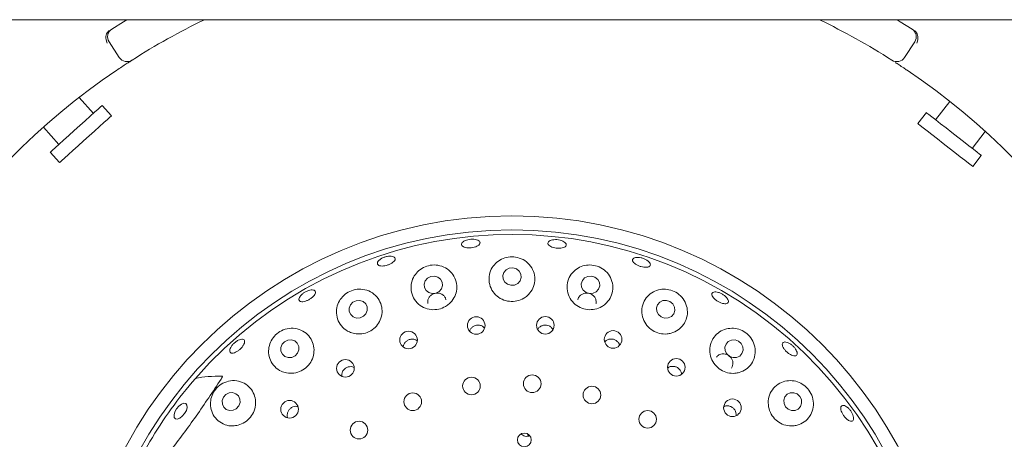
# Paper-space layout 'Blatt2' of a CAD drawing. Units: millimetres. Extents: x 5 to 415, y 5 to 292.
# Drawn here: x 82 to 93, y 122 to 127 of the extents above; entities that cross this region are included whole.
import ezdxf

# ---------------------------------------------------------------- set-up
doc = ezdxf.new("R2010")
doc.units = ezdxf.units.MM

psp = doc.layouts.new('Blatt2')

# ---------------------------------------------------------------- linework, layer by layer
at = {"color": 7, "linetype": 'Continuous', "lineweight": 15}
for p, q in [((232.17067, 126.91324), (37.48647, 126.91324)), ((83.00661, 126.48495), (82.89091, 126.66086)), ((92.02938, 126.66086), (91.91369, 126.48495)), ((82.71343, 125.85066), (82.55138, 126.03063)), ((92.42681, 125.98522), (92.2649, 125.77798)), ((82.91687, 125.82136), (82.81121, 125.9387)), ((92.16121, 125.85899), (92.064, 125.73457)), ((82.14633, 125.69392), (82.3223, 125.49848)), ((92.67964, 125.45395), (92.82874, 125.64479)), ((82.22452, 125.41044), (82.33017, 125.2931)), ((92.68612, 125.24852), (92.78333, 125.37294)), ((87.6378, 122.21562), (87.64777, 122.18999)), ((87.64954, 122.19034), (87.66056, 122.19584))]:
    psp.add_line(p, q, dxfattribs=at)
at = {"color": 7, "linetype": 'Continuous', "lineweight": 15, "flags": 128}
for points in [[(82.92213, 126.80737), (83.05523, 126.89078), (83.09204, 126.91324)], [(91.82826, 126.91324), (91.86507, 126.89078), (91.99816, 126.80737)], [(82.81121, 125.9387), (82.80885, 125.93658), (82.79407, 125.92326), (82.76637, 125.89832), (82.72705, 125.86292), (82.67795, 125.81871), (82.62136, 125.76776), (82.55994, 125.71245), (82.49654, 125.65537), (82.43415, 125.59919), (82.37567, 125.54653), (82.32384, 125.49986), (82.28108, 125.46136), (82.24939, 125.43283), (82.23026, 125.41561), (82.22452, 125.41044)], [(92.78333, 125.37294), (92.78082, 125.3749), (92.76515, 125.38715), (92.73577, 125.4101), (92.69408, 125.44267), (92.64201, 125.48335), (92.58201, 125.53023), (92.51688, 125.58112), (92.44966, 125.63364), (92.38349, 125.68533), (92.32148, 125.73378), (92.26652, 125.77672), (92.22118, 125.81214), (92.18758, 125.83839), (92.16729, 125.85424), (92.16121, 125.85899)], [(82.91687, 125.82136), (82.91451, 125.81924), (82.89972, 125.80593), (82.87202, 125.78098), (82.8327, 125.74558), (82.7836, 125.70137), (82.72701, 125.65042), (82.66559, 125.59511), (82.6022, 125.53803), (82.5398, 125.48185), (82.48132, 125.42919), (82.42949, 125.38252), (82.38673, 125.34402), (82.35504, 125.31549), (82.33591, 125.29827), (82.33017, 125.2931)], [(92.68612, 125.24852), (92.68362, 125.25048), (92.66794, 125.26273), (92.63856, 125.28567), (92.59687, 125.31825), (92.5448, 125.35893), (92.4848, 125.40581), (92.41967, 125.45669), (92.35245, 125.50921), (92.28628, 125.5609), (92.22427, 125.60935), (92.16931, 125.65229), (92.12397, 125.68772), (92.09037, 125.71397), (92.07009, 125.72982), (92.064, 125.73457)], [(87.51058, 124.08658), (87.47139, 124.09818), (87.43048, 124.09471), (87.39409, 124.07671), (87.36776, 124.04691), (87.35549, 124.00985), (87.35915, 123.97117), (87.37819, 123.93676), (87.40971, 123.91186), (87.44891, 123.90026), (87.48982, 123.90373), (87.52621, 123.92173), (87.55254, 123.95153), (87.56481, 123.98859), (87.56115, 124.02727), (87.5421, 124.06168), (87.51058, 124.08658)], [(86.62012, 123.99388), (86.58111, 124.00494), (86.54027, 124.00086), (86.50382, 123.98228), (86.47732, 123.95201), (86.4648, 123.91468), (86.46816, 123.87596), (86.48689, 123.84175), (86.51815, 123.81725), (86.55716, 123.8062), (86.598, 123.81028), (86.63445, 123.82886), (86.66095, 123.85912), (86.67347, 123.89646), (86.67011, 123.93518), (86.65138, 123.96939), (86.62012, 123.99388)], [(88.40118, 123.9922), (88.36203, 124.00455), (88.32123, 124.00184), (88.28499, 123.98446), (88.25882, 123.95508), (88.24671, 123.91816), (88.2505, 123.87932), (88.26962, 123.84448), (88.30115, 123.81894), (88.34029, 123.80658), (88.3811, 123.8093), (88.41734, 123.82667), (88.44351, 123.85606), (88.45562, 123.89298), (88.45183, 123.93182), (88.43271, 123.96666), (88.40118, 123.9922)], [(85.80488, 123.57801), (85.81975, 123.61508), (85.819, 123.65422), (85.80272, 123.68948), (85.7734, 123.71549), (85.73551, 123.72828), (85.6948, 123.72592), (85.65749, 123.70876), (85.62924, 123.67942), (85.61437, 123.64235), (85.61513, 123.60321), (85.6314, 123.56795), (85.66072, 123.54194), (85.69861, 123.52914), (85.73932, 123.5315), (85.77663, 123.54867), (85.80488, 123.57801)], [(89.25303, 123.71496), (89.21415, 123.72814), (89.17361, 123.72618), (89.13758, 123.70939), (89.11155, 123.68031), (89.09947, 123.64338), (89.1032, 123.60421), (89.12215, 123.56878), (89.15345, 123.54247), (89.19232, 123.52929), (89.23286, 123.53125), (89.26889, 123.54804), (89.29493, 123.57712), (89.307, 123.61405), (89.30328, 123.65321), (89.28433, 123.68865), (89.25303, 123.71496)], [(85.02813, 123.13055), (85.04286, 123.16815), (85.04211, 123.20767), (85.02599, 123.24309), (84.99696, 123.26902), (84.95943, 123.28151), (84.91913, 123.27867), (84.88218, 123.26091), (84.85421, 123.23096), (84.83948, 123.19336), (84.84023, 123.15384), (84.85635, 123.11842), (84.88538, 123.09249), (84.9229, 123.07999), (84.96321, 123.08284), (85.00016, 123.10059), (85.02813, 123.13055)], [(90.02892, 123.267), (89.99049, 123.28095), (89.95033, 123.27964), (89.91455, 123.26328), (89.8886, 123.23436), (89.87644, 123.19727), (89.87991, 123.15767), (89.89848, 123.12159), (89.92934, 123.09451), (89.96777, 123.08056), (90.00793, 123.08186), (90.04371, 123.09822), (90.06966, 123.12715), (90.08182, 123.16423), (90.07835, 123.20383), (90.05978, 123.23992), (90.02892, 123.267)], [(84.36176, 122.53138), (84.37603, 122.56955), (84.37498, 122.6095), (84.35876, 122.64515), (84.32985, 122.67108), (84.29264, 122.68333), (84.2528, 122.68004), (84.2164, 122.66171), (84.18897, 122.63114), (84.1747, 122.59297), (84.17576, 122.55302), (84.19197, 122.51737), (84.22089, 122.49145), (84.25809, 122.4792), (84.29793, 122.48248), (84.33433, 122.50081), (84.36176, 122.53138)], [(90.69495, 122.6679), (90.65706, 122.68243), (90.61733, 122.68157), (90.5818, 122.66543), (90.55588, 122.63648), (90.54352, 122.59913), (90.54659, 122.55905), (90.56464, 122.52236), (90.59491, 122.49463), (90.6328, 122.48009), (90.67253, 122.48096), (90.70806, 122.49709), (90.73398, 122.52604), (90.74634, 122.5634), (90.74326, 122.60348), (90.72522, 122.64017), (90.69495, 122.6679)], [(83.74807, 122.44607), (83.7219, 122.41484), (83.69278, 122.39237), (83.66513, 122.38208), (83.64318, 122.38554), (83.63025, 122.40222), (83.62832, 122.42958), (83.63768, 122.46346), (83.65691, 122.4987), (83.68308, 122.52993), (83.7122, 122.5524), (83.73984, 122.56268), (83.7618, 122.55922), (83.77473, 122.54254), (83.77666, 122.51518), (83.7673, 122.4813), (83.74807, 122.44607)]]:
    psp.add_lwpolyline(points, dxfattribs=at)
at = {"color": 7, "linetype": 'Continuous', "lineweight": 15}
for centre, radius in [((87.46015, 119.71367), 4.97368), ((87.46015, 119.71367), 4.81579), ((87.05543, 123.44435), 0.09934), ((87.83988, 123.44692), 0.09942), ((86.28773, 123.27992), 0.09964), ((88.60763, 123.28641), 0.0995), ((89.32517, 122.96987), 0.09958), ((85.57174, 122.95806), 0.09966), ((87.00126, 122.75823), 0.1), ((87.69024, 122.78401), 0.1), ((88.36768, 122.65583), 0.1), ((86.33528, 122.57978), 0.1), ((84.93831, 122.4943), 0.09965), ((89.96118, 122.51112), 0.09964), ((88.99962, 122.38012), 0.1), ((85.72572, 122.25762), 0.1), ((87.60113, 122.1462), 0.07851)]:
    psp.add_circle(centre, radius, dxfattribs=at)
for centre, radius, start, end in [((87.46015, 119.71367), 10.15789, 134.865439, 45.134561), ((87.46015, 119.71367), 8, 115.849075, 122.589211), ((87.46015, 119.71367), 8, 57.410789, 64.150925), ((82.97886, 126.7187), 0.10526, 122.608051, 213.333333), ((91.94144, 126.7187), 0.10526, 326.666667, 57.391949), ((83.09456, 126.54279), 0.10526, 213.333333, 302.589211), ((91.82574, 126.54279), 0.10526, 237.410789, 326.666667), ((87.46015, 119.71367), 8, 124.077455, 169.255878), ((87.46015, 119.71367), 8, 10.744122, 55.922545), ((87.46015, 119.71367), 4.76316, 149.558618, 138.904118), ((87.46015, 119.71367), 4.76316, 138.904118, 149.558618)]:
    psp.add_arc(centre, radius, start, end, dxfattribs=at)
psp.add_ellipse((85.56802, 121.07674), major_axis=(2.1146, -1.52334), ratio=0.44648173, start_param=2.55981458, end_param=2.75173896, dxfattribs=at)
for points, knots in [([(82.87004, 126.76549), (82.86559, 126.75645), (82.85671, 126.73838), (82.85412, 126.70421), (82.85921, 126.67329), (82.86612, 126.65474), (82.86945, 126.64754), (82.86953, 126.64737)], [0, 0, 0, 0, 0.26925265, 0.5383971, 0.8116768, 0.99549384, 1, 1, 1, 1]), ([(82.87004, 126.76549), (82.87352, 126.77015), (82.88084, 126.77993), (82.89216, 126.78781), (82.8981, 126.79194)], [0, 0, 0, 0, 0.47599012, 1, 1, 1, 1]), ([(92.0222, 126.79194), (92.02756, 126.78817), (92.03766, 126.78107), (92.0464, 126.77142), (92.04967, 126.7664), (92.05026, 126.76549)], [0, 0, 0, 0, 0.48126472, 0.90630219, 1, 1, 1, 1]), ([(92.05026, 126.76549), (92.0547, 126.75645), (92.06359, 126.73837), (92.06617, 126.70417), (92.06107, 126.67326), (92.05417, 126.65473), (92.05085, 126.64754), (92.05077, 126.64737)], [0, 0, 0, 0, 0.26943636, 0.53875654, 0.81205437, 0.99549374, 1, 1, 1, 1]), ([(83.15125, 126.4541), (83.1504, 126.45356), (83.14826, 126.45219), (83.12733, 126.43879), (83.08792, 126.41327), (83.03586, 126.37908), (82.99703, 126.35296), (82.97764, 126.33992)], [0, 0, 0, 0, 0.142291168, 0.357981191, 0.572796017, 0.786684269, 1, 1, 1, 1]), ([(91.94265, 126.33992), (91.92998, 126.34846), (91.898, 126.37002), (91.84927, 126.40223), (91.82249, 126.41962), (91.8094, 126.42813)], [0, 0, 0, 0, 0.25133209, 0.63395422, 1, 1, 1, 1]), ([(87.09693, 124.37347), (87.09379, 124.36801), (87.08752, 124.35708), (87.06434, 124.3427), (87.03401, 124.33181), (86.99892, 124.32554), (86.96335, 124.32456), (86.9312, 124.32898), (86.90605, 124.33842), (86.89071, 124.35192), (86.88693, 124.36805), (86.89519, 124.385), (86.91454, 124.40079), (86.9428, 124.41353), (86.97679, 124.42168), (87.01267, 124.42429), (87.04639, 124.42107), (87.0742, 124.41246), (87.09275, 124.39955), (87.09975, 124.38579), (87.09772, 124.3769), (87.09693, 124.37347)], [0, 0, 0, 0, 0.053799411, 0.107598819, 0.161379721, 0.215058076, 0.268631469, 0.322174546, 0.375777199, 0.429482507, 0.483251624, 0.53702801, 0.590765935, 0.644464003, 0.698134151, 0.751788389, 0.805427451, 0.859057387, 0.912691253, 0.966351353, 1, 1, 1, 1]), ([(88.07242, 124.34529), (88.06774, 124.34073), (88.05838, 124.33162), (88.03164, 124.323), (87.99904, 124.31933), (87.96327, 124.32119), (87.92863, 124.32826), (87.89894, 124.33979), (87.87751, 124.35458), (87.86678, 124.3711), (87.86799, 124.38755), (87.88105, 124.40207), (87.90446, 124.41294), (87.93555, 124.41883), (87.9708, 124.41899), (88.00624, 124.41336), (88.03785, 124.40261), (88.06215, 124.388), (88.07621, 124.37136), (88.07885, 124.35651), (88.07421, 124.34841), (88.07242, 124.34529)], [0, 0, 0, 0, 0.05379603, 0.10759558, 0.16136686, 0.21503141, 0.26859648, 0.32214109, 0.37575876, 0.42947524, 0.48324898, 0.53701931, 0.59075352, 0.64444397, 0.69811094, 0.7517638, 0.80540349, 0.85903287, 0.91266865, 0.96633127, 1, 1, 1, 1]), ([(85.95437, 124.18552), (85.96216, 124.19169), (85.97773, 124.20401), (86.00998, 124.2188), (86.04443, 124.2286), (86.07801, 124.23219), (86.1067, 124.22929), (86.12728, 124.22031), (86.13742, 124.20634), (86.13595, 124.18899), (86.12303, 124.17016), (86.10013, 124.1519), (86.06988, 124.13618), (86.03575, 124.12471), (86.00162, 124.11877), (85.97126, 124.11904), (85.94803, 124.12562), (85.93448, 124.13788), (85.93232, 124.15446), (85.94013, 124.17122), (85.95041, 124.18154), (85.95437, 124.18552)], [0, 0, 0, 0, 0.05366412, 0.10732857, 0.16097838, 0.21461714, 0.26824732, 0.32188235, 0.37554336, 0.42926461, 0.48304718, 0.5368546, 0.59059591, 0.64423019, 0.697778, 0.75133798, 0.80498227, 0.85871941, 0.91249883, 0.96626072, 1, 1, 1, 1]), ([(87.63335, 123.78164), (87.65343, 123.80307), (87.69357, 123.84591), (87.7214, 123.92939), (87.72129, 124.01687), (87.6894, 124.10126), (87.62871, 124.17028), (87.54807, 124.21384), (87.4606, 124.22782), (87.377, 124.21451), (87.3032, 124.17754), (87.24389, 124.11925), (87.20545, 124.04261), (87.19519, 123.95427), (87.21747, 123.86566), (87.27008, 123.79013), (87.34451, 123.73795), (87.43025, 123.71381), (87.51708, 123.71861), (87.58637, 123.74494), (87.62073, 123.77178), (87.63335, 123.78164)], [0, 0, 0, 0, 0.05402807, 0.10798822, 0.16396897, 0.22182594, 0.27978395, 0.33528107, 0.38694694, 0.43592838, 0.48482315, 0.53598317, 0.59054747, 0.6479433, 0.70611032, 0.76281826, 0.8170687, 0.86919374, 0.92008226, 0.97065096, 1, 1, 1, 1]), ([(89.02642, 124.12175), (89.02223, 124.11759), (89.01386, 124.10926), (88.98886, 124.1039), (88.95791, 124.10463), (88.92351, 124.11169), (88.88982, 124.12409), (88.86055, 124.14046), (88.83899, 124.15905), (88.82758, 124.17789), (88.82768, 124.19494), (88.8393, 124.2083), (88.86114, 124.21639), (88.89067, 124.21822), (88.92453, 124.2135), (88.95888, 124.20268), (88.98984, 124.187), (89.01398, 124.16826), (89.02844, 124.14876), (89.03186, 124.13272), (89.02793, 124.1248), (89.02642, 124.12175)], [0, 0, 0, 0, 0.05379941, 0.107602, 0.16139327, 0.21510476, 0.2687006, 0.32224096, 0.37582399, 0.42950377, 0.48326152, 0.53704005, 0.5907903, 0.6444946, 0.6981754, 0.75182884, 0.80547527, 0.85910548, 0.91273871, 0.96638529, 1, 1, 1, 1]), ([(86.74762, 123.68961), (86.76745, 123.71088), (86.8071, 123.75337), (86.83529, 123.83582), (86.83646, 123.92206), (86.80695, 124.00563), (86.74863, 124.07529), (86.66837, 124.1206), (86.57876, 124.13549), (86.49279, 124.12123), (86.41848, 124.08294), (86.35999, 124.02481), (86.32192, 123.95002), (86.31027, 123.86394), (86.32994, 123.77617), (86.38059, 123.69956), (86.45488, 123.64565), (86.54166, 123.6205), (86.62961, 123.62525), (86.69991, 123.65206), (86.73476, 123.67949), (86.74762, 123.68961)], [0, 0, 0, 0, 0.05274685, 0.10543507, 0.15990907, 0.21666716, 0.27483003, 0.332202, 0.38637942, 0.43685277, 0.48548876, 0.53496262, 0.58727326, 0.64299272, 0.70094075, 0.75880387, 0.81467829, 0.86809581, 0.91967714, 0.97035225, 1, 1, 1, 1]), ([(88.51774, 123.6863), (88.53814, 123.70784), (88.57893, 123.7509), (88.60675, 123.83559), (88.60562, 123.92451), (88.57193, 124.00962), (88.51022, 124.07794), (88.43089, 124.12045), (88.34607, 124.13488), (88.26388, 124.12329), (88.18941, 124.08747), (88.12868, 124.02853), (88.08985, 123.94983), (88.08083, 123.85966), (88.10482, 123.77082), (88.15797, 123.69633), (88.23157, 123.64503), (88.31607, 123.62083), (88.40207, 123.62487), (88.47091, 123.65035), (88.50516, 123.67665), (88.51774, 123.6863)], [0, 0, 0, 0, 0.0554111, 0.11075521, 0.16803669, 0.22624627, 0.2829442, 0.33605085, 0.38577086, 0.43437862, 0.48447635, 0.53773126, 0.59424328, 0.65241218, 0.70986911, 0.76506103, 0.81789339, 0.86913565, 0.91972204, 0.97052419, 1, 1, 1, 1]), ([(85.05452, 123.7208), (85.05061, 123.72477), (85.04281, 123.73272), (85.04434, 123.75211), (85.05578, 123.77436), (85.07672, 123.7975), (85.10462, 123.81867), (85.13641, 123.83547), (85.16848, 123.84603), (85.1972, 123.84922), (85.21927, 123.84478), (85.23217, 123.83329), (85.23444, 123.81605), (85.22582, 123.79497), (85.20729, 123.77235), (85.18102, 123.75066), (85.15006, 123.73232), (85.11788, 123.71933), (85.0882, 123.7133), (85.06667, 123.71439), (85.0579, 123.71901), (85.05452, 123.7208)], [0, 0, 0, 0, 0.053764757, 0.107526733, 0.161264754, 0.214962195, 0.268633197, 0.322283635, 0.375921919, 0.429555259, 0.483185514, 0.536845617, 0.590566297, 0.644352345, 0.698157156, 0.751902666, 0.805532921, 0.859083791, 0.912637295, 0.966285242, 1, 1, 1, 1]), ([(85.67302, 123.35299), (85.70125, 123.35006), (85.75774, 123.34419), (85.84146, 123.37043), (85.9121, 123.41969), (85.96305, 123.48852), (85.98936, 123.5695), (85.98794, 123.65521), (85.95733, 123.73695), (85.89876, 123.80481), (85.81821, 123.84865), (85.72721, 123.86165), (85.63965, 123.84402), (85.56554, 123.80174), (85.50945, 123.74094), (85.47453, 123.66579), (85.46523, 123.58116), (85.48589, 123.49515), (85.53712, 123.42027), (85.6043, 123.37172), (85.65369, 123.35826), (85.67302, 123.35299)], [0, 0, 0, 0, 0.0512388, 0.10250417, 0.15313986, 0.20383439, 0.25542507, 0.30871858, 0.36426727, 0.42186076, 0.47998921, 0.53611667, 0.58848762, 0.63778904, 0.68649156, 0.73709102, 0.79100069, 0.84798442, 0.90619307, 0.96329418, 1, 1, 1, 1]), ([(89.26638, 123.35756), (89.2937, 123.36823), (89.34831, 123.38955), (89.4094, 123.4527), (89.44712, 123.53144), (89.45498, 123.6211), (89.43028, 123.70953), (89.37637, 123.78383), (89.30321, 123.83437), (89.22175, 123.85839), (89.13915, 123.85673), (89.06065, 123.82973), (88.99305, 123.77739), (88.94563, 123.70245), (88.92726, 123.6131), (88.9419, 123.52221), (88.98649, 123.44283), (89.05352, 123.38393), (89.13406, 123.35077), (89.20806, 123.34466), (89.25071, 123.35409), (89.26638, 123.35756)], [0, 0, 0, 0, 0.05385281, 0.1076372, 0.16342549, 0.22117551, 0.27922208, 0.33500719, 0.38698254, 0.43609418, 0.48489468, 0.53580285, 0.59008011, 0.64730416, 0.70550172, 0.76239001, 0.8168463, 0.86911748, 0.92007273, 0.97063418, 1, 1, 1, 1]), ([(86.7111, 123.73677), (86.71031, 123.74198), (86.70785, 123.75803), (86.69143, 123.78106), (86.66462, 123.80191), (86.63097, 123.81277), (86.59513, 123.81267), (86.56098, 123.80168), (86.53223, 123.78106), (86.51243, 123.75312), (86.50287, 123.72237), (86.50602, 123.70246), (86.50746, 123.6934)], [0, 0, 0, 0, 0.05170216, 0.15934124, 0.26711684, 0.37475332, 0.48196905, 0.5887786, 0.69549712, 0.80253093, 0.91001595, 1, 1, 1, 1]), ([(88.41259, 123.69362), (88.41348, 123.6962), (88.41794, 123.70913), (88.41427, 123.73462), (88.40106, 123.76552), (88.37668, 123.79092), (88.34513, 123.80768), (88.30973, 123.81408), (88.27462, 123.80943), (88.24319, 123.79431), (88.22055, 123.77005), (88.2086, 123.74944), (88.20813, 123.73777), (88.2081, 123.73706)], [0, 0, 0, 0, 0.02675376, 0.13436238, 0.24215163, 0.349872, 0.45722008, 0.56413504, 0.67086426, 0.77782277, 0.88523078, 0.99298015, 1, 1, 1, 1]), ([(89.90186, 123.75202), (89.90649, 123.74445), (89.91575, 123.7293), (89.91669, 123.7101), (89.90766, 123.69638), (89.88885, 123.68976), (89.86255, 123.69091), (89.83161, 123.69964), (89.79953, 123.71485), (89.76993, 123.73477), (89.74612, 123.75718), (89.73078, 123.77967), (89.72571, 123.7998), (89.73155, 123.81538), (89.74766, 123.82463), (89.77221, 123.82646), (89.80234, 123.82057), (89.83465, 123.80755), (89.86528, 123.78884), (89.88821, 123.76926), (89.89806, 123.75681), (89.90186, 123.75202)], [0, 0, 0, 0, 0.05365712, 0.10731316, 0.16100391, 0.21475956, 0.26856159, 0.32234514, 0.37603016, 0.42960956, 0.48314754, 0.53674871, 0.59045005, 0.64421912, 0.69799221, 0.75173435, 0.80543321, 0.85910477, 0.91275726, 0.96639658, 1, 1, 1, 1]), ([(84.9031, 122.90657), (84.93145, 122.90384), (84.98818, 122.89837), (85.0723, 122.92593), (85.14277, 122.97686), (85.19279, 123.04702), (85.21784, 123.12853), (85.21549, 123.21378), (85.18492, 123.2944), (85.12749, 123.36132), (85.04818, 123.40508), (84.95702, 123.4183), (84.86778, 123.39952), (84.79252, 123.35446), (84.73727, 123.29124), (84.70427, 123.21567), (84.69621, 123.13249), (84.71649, 123.04837), (84.7664, 122.97436), (84.83313, 122.92541), (84.88318, 122.91193), (84.9031, 122.90657)], [0, 0, 0, 0, 0.05205245, 0.10414918, 0.15516742, 0.20572473, 0.25667898, 0.30886518, 0.36303047, 0.41949358, 0.47756518, 0.53520034, 0.58990324, 0.64081078, 0.68953637, 0.73874794, 0.7905956, 0.8458756, 0.90364114, 0.96165018, 1, 1, 1, 1]), ([(87.14832, 123.41647), (87.14096, 123.42336), (87.1255, 123.43784), (87.09394, 123.44854), (87.06002, 123.44929), (87.02741, 123.43894), (87.00081, 123.41864), (86.98423, 123.39726), (86.98101, 123.38266), (86.98016, 123.37878)], [0, 0, 0, 0, 0.14499733, 0.30501336, 0.46424019, 0.62306075, 0.78220976, 0.94221283, 1, 1, 1, 1]), ([(87.92481, 123.39951), (87.92051, 123.40648), (87.91041, 123.4229), (87.88427, 123.44039), (87.85185, 123.45025), (87.81764, 123.44897), (87.78644, 123.43661), (87.76381, 123.41937), (87.75621, 123.40485), (87.75371, 123.40007)], [0, 0, 0, 0, 0.11889706, 0.28005445, 0.44041127, 0.60025511, 0.7602706, 0.92109844, 1, 1, 1, 1]), ([(90.0369, 122.91119), (90.06451, 122.92196), (90.11971, 122.9435), (90.18095, 123.00809), (90.21791, 123.0888), (90.22389, 123.18003), (90.19732, 123.26821), (90.14357, 123.34067), (90.07273, 123.38996), (89.99328, 123.41442), (89.91071, 123.41367), (89.83082, 123.38631), (89.76223, 123.3319), (89.71555, 123.25441), (89.6992, 123.16388), (89.71542, 123.07374), (89.76016, 122.99582), (89.82638, 122.93786), (89.90599, 122.90487), (89.97919, 122.8986), (90.0214, 122.90781), (90.0369, 122.91119)], [0, 0, 0, 0, 0.05526543, 0.1104617, 0.16762446, 0.2258397, 0.28271534, 0.33607858, 0.38596377, 0.43456135, 0.48449754, 0.5375243, 0.59385506, 0.65198824, 0.70955538, 0.76491243, 0.81788018, 0.86919699, 0.91979831, 0.97056073, 1, 1, 1, 1]), ([(86.38638, 123.26894), (86.38345, 123.27153), (86.37223, 123.28143), (86.34607, 123.28902), (86.31236, 123.28981), (86.27982, 123.279), (86.25294, 123.25857), (86.23391, 123.23168), (86.22998, 123.21111), (86.22811, 123.20137)], [0, 0, 0, 0, 0.05693794, 0.21772695, 0.37778446, 0.53713221, 0.69634604, 0.85614693, 1, 1, 1, 1]), ([(88.68073, 123.22212), (88.67913, 123.22769), (88.6745, 123.24391), (88.65547, 123.26591), (88.6272, 123.28446), (88.59394, 123.29266), (88.56039, 123.28961), (88.53122, 123.2777), (88.51789, 123.26346), (88.51209, 123.25726)], [0, 0, 0, 0, 0.08357382, 0.24318364, 0.40203758, 0.56024975, 0.71850217, 0.87743219, 1, 1, 1, 1]), ([(84.27605, 123.13231), (84.27106, 123.13502), (84.26109, 123.14045), (84.25734, 123.15888), (84.2627, 123.18248), (84.27733, 123.2093), (84.29943, 123.23603), (84.3266, 123.25966), (84.35577, 123.27754), (84.38359, 123.28769), (84.40687, 123.28906), (84.42294, 123.28157), (84.42996, 123.26608), (84.42713, 123.2443), (84.41482, 123.21862), (84.39449, 123.19187), (84.36853, 123.16704), (84.33986, 123.14688), (84.3118, 123.13382), (84.28996, 123.12941), (84.27992, 123.1315), (84.27605, 123.13231)], [0, 0, 0, 0, 0.05376594, 0.10753307, 0.16127528, 0.21497802, 0.26864909, 0.32230334, 0.37594337, 0.42957285, 0.48320628, 0.5368634, 0.59057257, 0.64434951, 0.69815519, 0.7519125, 0.80555899, 0.85911406, 0.91266601, 0.96629855, 1, 1, 1, 1]), ([(90.68334, 123.16577), (90.68739, 123.15704), (90.69549, 123.1396), (90.69598, 123.11826), (90.68759, 123.10373), (90.67052, 123.09778), (90.64686, 123.10104), (90.61913, 123.11309), (90.59046, 123.13248), (90.56404, 123.15693), (90.54285, 123.18369), (90.52927, 123.20983), (90.5249, 123.23251), (90.53032, 123.24923), (90.54498, 123.25813), (90.56719, 123.25815), (90.59438, 123.24923), (90.62344, 123.2323), (90.65087, 123.20926), (90.67129, 123.18587), (90.67999, 123.17136), (90.68334, 123.16577)], [0, 0, 0, 0, 0.05364554, 0.10728633, 0.16095486, 0.2146863, 0.26847888, 0.32227926, 0.37600787, 0.42962052, 0.48316345, 0.53673308, 0.59039592, 0.64414773, 0.69792511, 0.75168122, 0.80539631, 0.8590767, 0.91273381, 0.96637983, 1, 1, 1, 1]), ([(89.94968, 122.96154), (89.95506, 122.97059), (89.96605, 122.9891), (89.96875, 123.02271), (89.96045, 123.05631), (89.94113, 123.08628), (89.91334, 123.10909), (89.88023, 123.12226), (89.84525, 123.12451), (89.81301, 123.11494), (89.79029, 123.10058), (89.78271, 123.08777), (89.78072, 123.0844)], [0, 0, 0, 0, 0.10309965, 0.21084483, 0.3186066, 0.42607728, 0.5330887, 0.63981057, 0.74665204, 0.85391353, 0.96158297, 1, 1, 1, 1]), ([(85.6691, 122.96856), (85.66374, 122.97112), (85.64838, 122.97846), (85.61915, 122.97878), (85.58653, 122.96985), (85.55837, 122.95036), (85.53846, 122.9232), (85.52816, 122.8938), (85.52996, 122.87475), (85.53072, 122.86666)], [0, 0, 0, 0, 0.08591414, 0.24601662, 0.40534307, 0.56405612, 0.72281554, 0.8822805, 1, 1, 1, 1]), ([(89.38374, 122.89199), (89.38271, 122.89991), (89.38025, 122.91884), (89.36368, 122.94535), (89.33817, 122.96766), (89.30645, 122.98053), (89.27292, 122.98208), (89.24507, 122.9756), (89.23207, 122.96538), (89.22771, 122.96195)], [0, 0, 0, 0, 0.11620147, 0.27746013, 0.43793038, 0.59787087, 0.75797175, 0.91888628, 1, 1, 1, 1]), ([(84.17505, 122.86828), (84.17527, 122.86824), (84.17572, 122.86816), (84.17606, 122.86749), (84.17606, 122.86617), (84.17501, 122.86242), (84.17001, 122.85237), (84.16445, 122.84345), (84.16049, 122.8371)], [0, 0, 0, 0, 0.03240886, 0.06525734, 0.10457173, 0.17596578, 0.41370164, 1, 1, 1, 1]), ([(83.57909, 122.01325), (83.68053, 122.14663), (83.88435, 122.4146), (84.06817, 122.69584), (84.16049, 122.8371)], [0, 0, 0, 0, 0.49771212, 1, 1, 1, 1]), ([(84.35469, 122.31325), (84.38141, 122.32284), (84.43485, 122.34201), (84.4989, 122.40182), (84.54126, 122.47669), (84.55744, 122.56072), (84.54612, 122.64512), (84.50765, 122.72183), (84.44443, 122.78229), (84.36198, 122.81798), (84.27026, 122.82238), (84.18276, 122.79459), (84.11172, 122.741), (84.06329, 122.67115), (84.03892, 122.59221), (84.03988, 122.50921), (84.06826, 122.42866), (84.12445, 122.35999), (84.20333, 122.31482), (84.28489, 122.30037), (84.3351, 122.30963), (84.35469, 122.31325)], [0, 0, 0, 0, 0.05114685, 0.10231935, 0.15292771, 0.20366636, 0.25537535, 0.30885075, 0.3646016, 0.422325, 0.4803828, 0.53622448, 0.58826154, 0.63740028, 0.68617988, 0.73703319, 0.79124709, 0.84843148, 0.90662886, 0.96355037, 1, 1, 1, 1]), ([(90.69588, 122.31378), (90.72381, 122.32451), (90.77964, 122.34594), (90.84154, 122.41172), (90.87831, 122.49409), (90.88337, 122.58616), (90.85671, 122.67345), (90.80496, 122.74451), (90.73688, 122.79389), (90.65863, 122.81991), (90.57513, 122.82047), (90.4934, 122.79282), (90.42376, 122.7367), (90.37749, 122.65762), (90.36203, 122.56698), (90.37824, 122.47781), (90.4219, 122.40068), (90.48671, 122.34263), (90.56527, 122.30883), (90.63805, 122.30169), (90.68029, 122.31052), (90.69588, 122.31378)], [0, 0, 0, 0, 0.05659739, 0.11313917, 0.17117464, 0.22889242, 0.28377021, 0.33483558, 0.38360777, 0.43274559, 0.48444809, 0.53958322, 0.59728279, 0.65533744, 0.71165434, 0.76549578, 0.81734426, 0.86811539, 0.91871567, 0.96999007, 1, 1, 1, 1]), ([(85.03264, 122.52528), (85.02407, 122.52679), (85.00456, 122.53023), (84.97362, 122.5222), (84.94475, 122.50443), (84.92304, 122.47797), (84.91165, 122.44642), (84.90951, 122.41833), (84.91523, 122.40328), (84.91705, 122.39851)], [0, 0, 0, 0, 0.12597163, 0.28657044, 0.44638339, 0.60569003, 0.76519767, 0.92551924, 1, 1, 1, 1]), ([(90.00219, 122.42215), (90.00302, 122.4278), (90.00544, 122.44441), (89.99714, 122.4722), (89.97899, 122.50072), (89.95204, 122.52186), (89.92019, 122.53287), (89.88867, 122.53399), (89.87064, 122.52647), (89.86277, 122.52319)], [0, 0, 0, 0, 0.08238371, 0.24213146, 0.4011198, 0.55948415, 0.71783288, 0.87689012, 1, 1, 1, 1]), ([(91.26276, 122.37842), (91.25465, 122.38564), (91.23843, 122.40009), (91.21667, 122.42913), (91.19998, 122.45962), (91.19025, 122.48887), (91.18865, 122.51348), (91.19547, 122.53081), (91.21001, 122.53887), (91.23061, 122.53674), (91.2549, 122.52462), (91.28001, 122.50381), (91.30306, 122.47662), (91.32142, 122.44611), (91.33306, 122.41573), (91.33674, 122.38895), (91.33213, 122.36886), (91.31982, 122.35771), (91.30119, 122.35692), (91.28107, 122.36492), (91.26787, 122.37465), (91.26276, 122.37842)], [0, 0, 0, 0, 0.05361005, 0.10722493, 0.16077601, 0.21432946, 0.26796963, 0.32170238, 0.37547869, 0.429244, 0.48296965, 0.53665506, 0.5903172, 0.64396573, 0.69760067, 0.75123164, 0.80486887, 0.85854372, 0.91228755, 0.96608506, 1, 1, 1, 1]), ([(87.5653, 122.2151), (87.5707, 122.20949), (87.58224, 122.19751), (87.60653, 122.18784), (87.63016, 122.18568), (87.64415, 122.18904), (87.64954, 122.19034)], [0, 0, 0, 0, 0.25149724, 0.53719157, 0.8219293, 1, 1, 1, 1])]:
    psp.add_open_spline(points, degree=3, knots=knots, dxfattribs=at)

doc.saveas('drawing.dxf')
